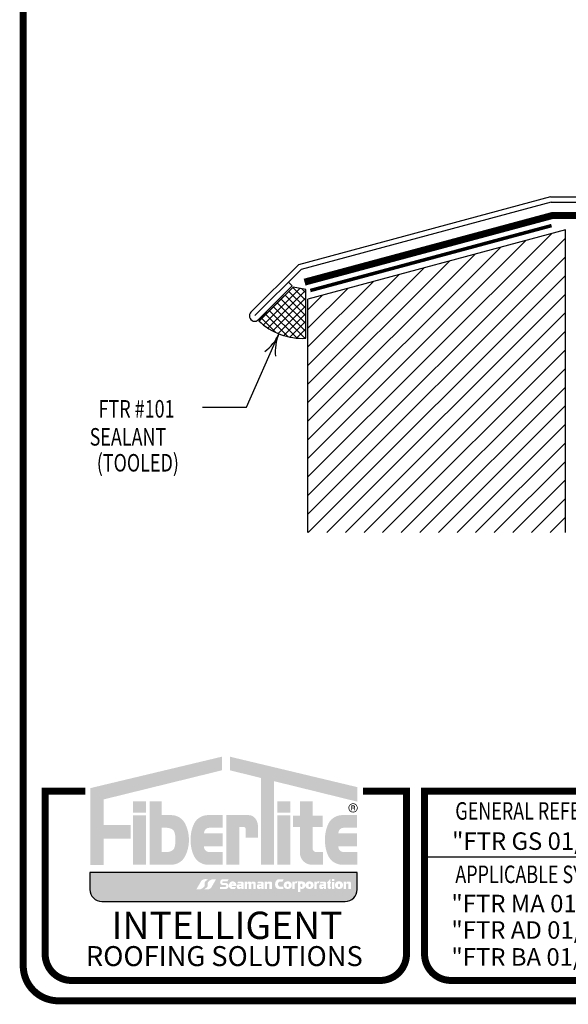
# Model space of a CAD drawing. Extents: x 0.1 to 8.2, y 0.3 to 10.8.
# Drawn here: x 0.1 to 3.3, y 0.3 to 5.9 of the extents above; entities that cross this region are included whole.
import ezdxf

# ---------------------------------------------------------------- set-up
doc = ezdxf.new("R2010")
doc.units = 0
doc.header["$MEASUREMENT"] = 0
doc.linetypes.add('PL2', pattern=[0.06, 0.03, -0.03])
doc.layers.get('0').update_dxf_attribs({"color": 25, "linetype": 'CONTINUOUS'})
for name, color, linetype in [('LOGO', 150, 'CONTINUOUS'), ('MEMBRANE', 7, 'CONTINUOUS'), ('METAL', 234, 'CONTINUOUS'), ('SEALANT', 6, 'CONTINUOUS'), ('SUBSTRATE', 54, 'CONTINUOUS'), ('TEXT', 1, 'CONTINUOUS'), ('TITLE', 150, 'CONTINUOUS')]:
    doc.layers.add(name, color=color, linetype=linetype)
doc.styles.add('FIBERTITE', font='lucon.TTF', dxfattribs={"width": 0.75})
doc.styles.get("Standard").update_dxf_attribs({"font": 'swissel.ttf'})

# ---------------------------------------------------------------- blocks, each defined once
blk = doc.blocks.new('arrow2')
at = {"color": 0}
for centre, start, end in [((1.223618931244572e-16, 0.9987515605493199), 239.9586, 270), ((-1.223618931244563e-16, -0.998751560549312), 89.99999999999999, 120.0409999999999)]:
    blk.add_arc(centre, 0.9987515605493137, start, end, dxfattribs=at)
blk = doc.blocks.new('FTR_LOGO')
at = {"layer": 'LOGO', "linetype": 'Continuous'}
h = blk.add_hatch(color=256, dxfattribs=at)
h.paths.add_polyline_path([(1.132622825278049, 1.115310419809366), (1.132474233069299, 1.193055725056206), (0.3817894289414436, 1.013533468011053), (0.3817894289414436, 0.5758245786297873), (0.4577454981901105, 0.5758245786297871), (0.4577454981901105, 0.7251575229620448), (0.6119953210308795, 0.7251575229620446), (0.6119953210308795, 0.80354636192203), (0.4577454981901105, 0.80354636192203), (0.4577454981901105, 0.9490531216497871)])
h.paths.add_polyline_path([(0.6992458175038061, 0.9383713878213136), (0.6264873684048271, 0.9383713878213136), (0.6264873684048271, 0.8731452609346624), (0.6992458175038057, 0.8731452609346624)], flags=17)
h.paths.add_polyline_path([(0.6992458175038057, 0.8584395645955858), (0.6264873684048271, 0.8584395645955862), (0.6264873684048271, 0.576580648595107), (0.6992458175038057, 0.576580648595107)], flags=17)
h.paths.add_polyline_path([(0.9227572292529131, 0.811578217188548, 0.2820861951686163), (0.8442306518343847, 0.8597107781295732), (0.7895062850722858, 0.8597107781295732), (0.7895062850722858, 0.9383713878213136), (0.7217667849137803, 0.9383713878213136), (0.7217667849137803, 0.576580648595107), (0.7895062850722858, 0.576580648595107), (0.8442306518343847, 0.576580648595107, 0.2820861951686169), (0.9227572292529131, 0.6247132095361323, 0.1206507585022894), (0.9447212470172368, 0.7181457133623257, 0.120650758502326)], flags=17)
h.paths.add_polyline_path([(0.7895062850722858, 0.787267172768028), (0.8192696079346624, 0.787267172768028, -0.1601907954690782), (0.8524656751136788, 0.776351659986027, -0.1406268255751926), (0.8610324368616515, 0.7652221076655787, -0.1050746654451242), (0.8670291309305027, 0.7296931752432887), (0.8670291309305027, 0.7181457133623401), (0.8670291309305027, 0.7065982514813911, -0.1050746654451235), (0.8610324368616515, 0.6710693190591013, -0.140626825575202), (0.8524656751136779, 0.6599397667386524, -0.160190795469068), (0.8192696079346629, 0.6490242539566522), (0.7895062850722858, 0.6490242539566526)], flags=16)
h.paths.add_polyline_path([(1.060343477899847, 0.787267172768028), (1.137737270386429, 0.787267172768028), (1.137737270386429, 0.8597107781295732), (1.10382238995168, 0.8597107781295732), (1.052862237530379, 0.8597107781295732, 0.2820861951685942), (0.9743356601118538, 0.8115782171885544, 0.1212947864748297), (0.954717989675461, 0.7181457133623415, 0.1212947864748737), (0.9743356601118678, 0.624713209536097, 0.2820861951684942), (1.052862237530378, 0.576580648595107), (1.10382238995168, 0.576580648595107), (1.138075469385931, 0.576580648595107), (1.138075469385931, 0.6490242539566522), (1.060343477899847, 0.6490242539566526, -0.4142135623730951), (1.031022736414992, 0.6783449954415082), (1.031022736414992, 0.6812800891519231), (1.137737270386429, 0.6812800891519231), (1.137737270386429, 0.7181457133623401), (1.137737270386429, 0.7550113375727572), (1.031022736414992, 0.7550113375727572), (1.031022736414992, 0.7579464312831725, -0.4142135623730958)])
h.paths.add_polyline_path([(1.231443594063688, 0.7909627606348713), (1.259637240236688, 0.7909627606348713, -0.4113990714146967), (1.268256139140251, 0.7827477210370886), (1.268256139140251, 0.7304098863020021), (1.338281636874093, 0.7304098863020021), (1.338281636874093, 0.7969455303020772, 0.1568570158786069), (1.324829049753628, 0.8387721516138411, 0.2523888830245077), (1.283986063373155, 0.8597447404767784), (1.231443594063688, 0.8597447404767784), (1.15868514496471, 0.8597447404767784), (1.15868514496471, 0.576580648595107), (1.231443594063688, 0.576580648595107)])
h.paths.add_polyline_path([(1.429194177564186, 1.053544030916092), (1.905221064723734, 0.9362739124310637), (1.905221064723734, 1.019292612890489), (1.178618525474461, 1.193055725056206), (1.178469933265711, 1.115310419809366), (1.356435728465208, 1.071468211622643), (1.356435728465208, 0.576580648595107), (1.429194177564186, 0.576580648595107)])
h.paths.add_polyline_path([(1.522331441195275, 0.8584395645955862), (1.449572992096297, 0.8584395645955862), (1.449572992096297, 0.576580648595107), (1.522331441195275, 0.576580648595107)], flags=17)
h.paths.add_polyline_path([(1.522331441195275, 0.9383713878213136), (1.449572992096297, 0.9383713878213136), (1.449572992096297, 0.8731452609346626), (1.522331441195275, 0.8731452609346626)], flags=17)
h.paths.add_polyline_path([(1.707946064389391, 0.8566359624875337), (1.650169047873632, 0.8566359624875337), (1.650169047873632, 0.9386752261082978), (1.577410598774654, 0.9386752261082978), (1.577410598774654, 0.8566359624875337), (1.538392369745635, 0.8566359624875337), (1.538392369745635, 0.7914098356008823), (1.577410598774654, 0.7914098356008823), (1.577410598774654, 0.6449957120597707, 0.4142135623730952), (1.645825662239317, 0.576580648595107), (1.709083215699725, 0.576580648595107), (1.709083215699725, 0.6490242539566526), (1.669716208863536, 0.6490242539566526, -0.4142135623730951), (1.650169047873632, 0.6685714149465558), (1.650169047873632, 0.7914098356008823), (1.707946064389391, 0.7914098356008823)])
h.paths.add_polyline_path([(1.826368110155741, 0.787267172768028), (1.903761902642322, 0.787267172768028), (1.903761902642322, 0.8597107781295732), (1.869847022207573, 0.8597107781295732), (1.818886869786272, 0.8597107781295732, 0.2820861951687101), (1.740360292367731, 0.8115782171885197, 0.121294786474779), (1.720742621931354, 0.718145713362343, 0.1212947864748333), (1.740360292367746, 0.6247132095361267, 0.2820861951685969), (1.818886869786271, 0.576580648595107), (1.869847022207573, 0.576580648595107), (1.904100101641824, 0.576580648595107), (1.904100101641824, 0.6490242539566522), (1.82636811015574, 0.6490242539566526, -0.4142135623730951), (1.797047368670885, 0.6783449954415082), (1.797047368670885, 0.6812800891519231), (1.903761902642322, 0.6812800891519231), (1.903761902642322, 0.7181457133623401), (1.903761902642322, 0.7550113375727572), (1.797047368670885, 0.7550113375727572), (1.797047368670885, 0.7579464312831725, -0.4142135623730965)])
h = blk.add_hatch(color=256, dxfattribs=at)
h.paths.add_polyline_path([(1.854125306323722, 0.9009184696146739, 1), (1.907028082080555, 0.9009184696146739, 1)])
h.paths.add_polyline_path([(1.902960385910057, 0.9009184696146739, -1), (1.858193002494219, 0.9009184696146739, -1)], flags=16)
h.paths.add_polyline_path([(1.870527634622481, 0.9150326618147917), (1.884783217643522, 0.9151122356335837, -0.3971951286660133), (1.892508281465491, 0.9082676305072963), (1.892508281465491, 0.906835034383896, -0.3316539979785623), (1.888048422680204, 0.9002291774524969), (1.886455623765865, 0.8996720537668983, -0.3604331697738557), (1.892587943236351, 0.8922703249550088), (1.892587943236351, 0.8867787153948143), (1.887809546493339, 0.8867787153948143), (1.887809546493339, 0.892509099888412, 0.3783600276796996), (1.880960489336539, 0.8985578331342083), (1.875465300344363, 0.8985578331342083), (1.875465300344363, 0.8867787153948143), (1.870527634622481, 0.8867787153948143)], flags=0)
h.paths.add_polyline_path([(1.875455206215864, 0.9099254183987964, -0.03456703200530178), (1.885085113929939, 0.9097729821283205, -0.190714220978187), (1.886055896277292, 0.9093500055693602, -0.1655360240153631), (1.887331684993891, 0.9061983368795017, -0.2697710963220146), (1.885818547850413, 0.9029351953231981, -0.1535925924232221), (1.881517958043989, 0.9015821997571052), (1.875465300344363, 0.9015821997571052)], flags=0)
h = blk.add_hatch(color=256, dxfattribs=at)
h.paths.add_polyline_path([(1.892508281465491, 0.906835034383896), (1.892508281465491, 0.9082676305072963, 0.3971951286660149), (1.884783217643522, 0.9151122356335837), (1.870527634622481, 0.9150326618147917), (1.870527634622481, 0.8867787153948143), (1.875465300344363, 0.8867787153948143), (1.875465300344363, 0.8985578331342083), (1.880960489336539, 0.8985578331342083, -0.3783600276797001), (1.887809546493339, 0.892509099888412), (1.887809546493339, 0.8867787153948143), (1.892587943236351, 0.8867787153948143), (1.892587943236351, 0.8922703249550088, 0.3604331697738557), (1.886455623765865, 0.8996720537668983), (1.888048422680204, 0.9002291774524969, 0.3316539979785621)])
h.paths.add_polyline_path([(1.875455206215864, 0.9099254183987964, -0.03456703200530135), (1.885085113929939, 0.9097729821283205, -0.1907142209782497), (1.886055896277292, 0.90935000556936, -0.1655360240153505), (1.887331684993891, 0.9061983368795017, -0.2697710963220126), (1.885818547850413, 0.9029351953231981, -0.1535925924232219), (1.881517958043989, 0.9015821997571052), (1.875465300344363, 0.9015821997571052)], flags=16)
at = {"layer": 'LOGO'}
h = blk.add_hatch(color=256, dxfattribs=at)
edge = h.paths.add_edge_path(flags=16)
edge.add_arc((1.242046498675069, 0.2445239891590089), 0.3118512680971007, 127.0952801398207, 130.3845853067202)
edge.add_arc((1.050802122676622, 0.4693578965761016), 0.01668233803251294, 130.3845853067196, 199.5041462263324)
edge.add_arc((1.024783248156352, 0.460142010843098), 0.01092045858567984, -37.007882485080074, 19.504146226332182, ccw=False)
edge.add_arc((0.9934543536139926, 0.4837567844473263), 0.05015255215236615, 293.73590834145887, 322.99211751492055, ccw=False)
edge.add_line((1.013641837175978, 0.4378466113390665), (1.008725513169892, 0.4356848200989374))
edge.add_line((1.008725513169892, 0.4356848200989374), (0.9870936119189881, 0.4356848200989374))
edge.add_line((0.9870936119189881, 0.4356848200989374), (1.014035136614394, 0.4826546094491078))
edge.add_arc((1.036054661699416, 0.4676783533838122), 0.02662982783840695, 93.79856890351658, 145.7789976612021, ccw=False)
edge.add_arc((1.039008223059328, 0.4231935501283761), 0.07121257388866292, 84.29302686060657, 93.79856890351653, ccw=False)
edge.add_line((1.046089662043703, 0.49405315711119), (1.053955812863781, 0.4932670439862923))
edge = h.paths.add_edge_path(flags=16)
edge.add_line((1.099645853186765, 0.4940903490477653), (1.072704328491358, 0.447120559697595))
edge.add_arc((1.050684803406337, 0.4620968157628906), 0.0266298278384064, 273.79856890351476, 325.77899766120134, ccw=False)
edge.add_arc((1.047731242046422, 0.5065816190183277), 0.07121257388866356, 264.29302686060686, 273.7985689035188, ccw=False)
edge.add_line((1.040649803062047, 0.435722012035513), (1.032783652241973, 0.4365081251604107))
edge.add_arc((0.8446929664306879, 0.6852511799876637), 0.3118512680970744, 307.0952801398236, 310.3845853067234)
edge.add_arc((1.035937342429131, 0.4604172725706016), 0.01668233803251324, 310.3845853067237, 379.50414622633)
edge.add_arc((1.061956216949401, 0.4696331583036041), 0.01092045858567969, 142.9921175149224, 199.50414622633, ccw=False)
edge.add_arc((1.093285111491761, 0.4460183846993772), 0.05015255215236572, 113.73590834145051, 142.9921175149229, ccw=False)
edge.add_line((1.073097627929783, 0.4919285578076396), (1.078013951935862, 0.4940903490477653))
edge.add_line((1.078013951935862, 0.4940903490477653), (1.099645853186765, 0.4940903490477653))
edge = h.paths.add_edge_path(flags=16)
edge.add_line((1.826856460807188, 0.4805598960504634), (1.840986557442128, 0.4806031763467614))
edge.add_line((1.840986557442128, 0.4806031763467614), (1.840986557442128, 0.4758379230752224))
edge.add_arc((1.851442308316396, 0.4779164850157486), 0.01066035393809063, 191.2435888403501, 201.5712177863826)
edge.add_arc((1.842419205252781, 0.4746694677760192), 0.001115900994318399, 217.049854348313, 336.1547996072238)
edge.add_arc((1.864046181600432, 0.4707643334753719), 0.02089380135734731, 157.8436392125708, 170.4845950560636, ccw=False)
edge.add_arc((1.847609177652136, 0.4774575509186137), 0.003146287206378715, 90.00000000000199, 157.8436392125692, ccw=False)
edge.add_line((1.847609177652135, 0.4806038381249925), (1.861190795008681, 0.4806038381249925))
edge.add_arc((1.861269546299082, 0.4738674916283471), 0.006736806802084033, 9.094947017729282e-13, 90.66978606822317, ccw=False)
edge.add_line((1.868006353101166, 0.4738674916283472), (1.868006353101166, 0.4661273334399541))
edge.add_line((1.868006353101166, 0.4661273334399541), (1.868006353101166, 0.4383333095211797))
edge.add_line((1.868006353101165, 0.4383333095211797), (1.853671315102493, 0.4383333095211797))
edge.add_line((1.853671315102494, 0.4383333095211797), (1.853671315102494, 0.465585628251287))
edge.add_arc((1.850560564998355, 0.465367850641259), 0.003118363881561948, 4.004633044185962, 91.95349811361494)
edge.add_line((1.850454265060673, 0.4684844022004473), (1.845074527253981, 0.4684844022004473))
edge.add_line((1.845074527253981, 0.4684844022004473), (1.842937285551444, 0.4684844022004473))
edge.add_arc((1.843091610798444, 0.4657680408028426), 0.002720741723181164, 93.25166241977372, 179.9999999999976)
edge.add_line((1.840370869075262, 0.4657680408028427), (1.840370869075262, 0.438318882755747))
edge.add_line((1.840370869075262, 0.438318882755747), (1.826856460807188, 0.438318882755747))
edge.add_line((1.826856460807188, 0.438318882755747), (1.826856460807188, 0.4805598960504634))
edge = h.paths.add_edge_path(flags=16)
edge.add_line((1.17138921292209, 0.4936116451466764), (1.164576398051634, 0.4815967172403504))
edge.add_line((1.164576398051634, 0.4815967172403504), (1.139929849312931, 0.4815967172403504))
edge.add_arc((1.139929849312931, 0.4767907513720454), 0.004805965868305062, 90, 270)
edge.add_line((1.139929849312931, 0.4719847855037403), (1.157362775348043, 0.4719847855037403))
edge.add_arc((1.154400183735468, 0.4549636376364464), 0.01727704904731084, -80.12637784374527, 80.12637784374527, ccw=False)
edge.add_line((1.157362775348043, 0.4379424897691525), (1.122296573378466, 0.4379424897691525))
edge.add_line((1.122296573378466, 0.4379424897691525), (1.122296573378466, 0.4503579258608078))
edge.add_line((1.122296573378466, 0.4503579258608078), (1.152754079456478, 0.4503579258608078))
edge.add_arc((1.152754079456478, 0.4552640187754436), 0.00490609291463584, 270, 450)
edge.add_line((1.152754079456478, 0.4601701116900794), (1.136723764768425, 0.4601701116900794))
edge.add_arc((1.139870976573821, 0.4771092187374714), 0.01722899560946673, 106.6987634000007, 259.4747113049175, ccw=False)
edge.add_line((1.134920399605446, 0.4936116451466764), (1.17138921292209, 0.4936116451466764))
edge = h.paths.add_edge_path(flags=0)
edge.add_line((1.806537286235659, 0.4622698810744084), (1.806537286235659, 0.4552698027171831))
edge.add_arc((1.800484385731319, 0.4552698027171834), 0.006052900504340819, 179.9999999999979, 359.9999999999979, ccw=False)
edge.add_line((1.794431485226978, 0.4552698027171836), (1.794431485226978, 0.4622698810744084))
edge.add_arc((1.800484385731319, 0.4622698810744084), 0.00605290050434093, 0, 180, ccw=False)
edge = h.paths.add_edge_path(flags=16)
edge.add_line((1.797042857471662, 0.4815006270412244), (1.803800323935443, 0.4815006270412244))
edge.add_arc((1.803800323935443, 0.4621489376612201), 0.01935168938000431, -1.3073986337985843e-12, 89.99999999999869, ccw=False)
edge.add_line((1.823152013315447, 0.4621489376612196), (1.823152013315447, 0.4577466766323047))
edge.add_arc((1.803800323935443, 0.4577466766323046), 0.01935168938000398, -89.99999999999972, 2.8421709430404007e-13, ccw=False)
edge.add_line((1.803800323935443, 0.4383949872523006), (1.797042857471662, 0.4383949872523006))
edge.add_arc((1.797042857471662, 0.4577466766323048), 0.0193516893800042, 180.0000000000003, 270.0000000000003, ccw=False)
edge.add_line((1.777691168091658, 0.4577466766323047), (1.777691168091658, 0.45948265646384))
edge.add_line((1.777691168091658, 0.45948265646384), (1.777691168091658, 0.4621489376612196))
edge.add_arc((1.797042857471663, 0.4621489376612198), 0.01935168938000453, 90.00000000000063, 180.0000000000007, ccw=False)
edge = h.paths.add_edge_path(flags=0)
edge.add_line((1.200430225225385, 0.4660091398479196), (1.200430225225385, 0.4644452784749576))
edge.add_line((1.200430225225385, 0.4644452784749576), (1.189244283595483, 0.4644452784749576))
edge.add_line((1.189244283595483, 0.4644452784749576), (1.189244229578253, 0.4660091398479196))
edge.add_arc((1.194837227401819, 0.462081636324539), 0.006834245282442275, 35.077219788904415, 144.9227802110968, ccw=False)
edge = h.paths.add_edge_path(flags=16)
edge.add_line((1.214647235580474, 0.4661485368144703), (1.214647235580474, 0.4555245079226827))
edge.add_line((1.214647235580474, 0.4555245079226827), (1.189024001338939, 0.4555245079226827))
edge.add_line((1.189024001338939, 0.4555245079226827), (1.188995318190771, 0.453254396821726))
edge.add_arc((1.192840210475793, 0.4533783608777329), 0.003846890142778159, 181.8466467142536, 270.0000000000066)
edge.add_line((1.192840210475793, 0.4495314707349545), (1.21314798741218, 0.4495314707349545))
edge.add_line((1.21314798741218, 0.4495314707349545), (1.20728738824018, 0.4380901986702835))
edge.add_line((1.20728738824018, 0.4380901986702835), (1.187109792823726, 0.4380901986702835))
edge.add_arc((1.188946283076907, 0.453087986888292), 0.01510980965738047, 192.0248185562936, 263.0188432661823, ccw=False)
edge.add_line((1.174168021191643, 0.4499400790858297), (1.174168021191643, 0.4661485368144703))
edge.add_arc((1.194407628386058, 0.4608057635287279), 0.02093291488940536, 14.787399345676079, 165.2126006543237, ccw=False)
h.paths.add_polyline_path([(1.759869534082517, 0.4788798264201604), (1.773582023526349, 0.4788798264201604), (1.773582023526349, 0.4380953340693568), (1.759869534082517, 0.4380953340693568)], flags=16)
h.paths.add_polyline_path([(1.759869534082517, 0.4943779313957764), (1.773582023526349, 0.4943779313957764), (1.773582023526349, 0.4844265338978558), (1.759869534082517, 0.4844265338978558)], flags=16)
edge = h.paths.add_edge_path(flags=0)
edge.add_line((1.243224293910876, 0.4542032799056384), (1.243224293910876, 0.4517908610285673))
edge.add_arc((1.241515845779917, 0.4517908610285674), 0.001708448130958384, 275.76170818275074, 359.9999999999963, ccw=False)
edge.add_line((1.2416873592415, 0.4500910439358568), (1.237405342021808, 0.4500910439358568))
edge.add_line((1.237405342021808, 0.4500910439358568), (1.233555804255161, 0.4500910439358568))
edge.add_arc((1.233384290793578, 0.4517908610285674), 0.001708448130958419, 180.0000000000037, 275.76170818275074, ccw=False)
edge.add_line((1.23167584266262, 0.4517908610285673), (1.23167584266262, 0.4541169585678569))
edge.add_arc((1.233063437220254, 0.4541601192367472), 0.001388265644505644, 89.99999999999079, 181.7815918194792, ccw=False)
edge.add_line((1.233063437220254, 0.455548384881253), (1.237450068286748, 0.455548384881253))
edge.add_line((1.237450068286748, 0.455548384881253), (1.241836699353241, 0.455548384881253))
edge.add_arc((1.241836699353241, 0.4541601192367469), 0.001388265644506115, 1.7815918195290124, 90, ccw=False)
edge = h.paths.add_edge_path(flags=16)
edge.add_line((1.728288145554882, 0.4698121675717575), (1.750124069876638, 0.4948080872458481))
edge.add_line((1.750124069876638, 0.4948080872458481), (1.750124069876638, 0.4799578999105752))
edge.add_arc((1.751485304026915, 0.4800995947247823), 0.001368588993180366, 185.9426820353791, 270)
edge.add_line((1.751485304026915, 0.4787310057316019), (1.755435745975812, 0.4787310057316019))
edge.add_line((1.755435745975812, 0.4787310057316019), (1.755435745975812, 0.4695903395087667))
edge.add_line((1.755435745975812, 0.4695903395087667), (1.75162067120075, 0.4695903395087667))
edge.add_arc((1.751804607658868, 0.4680003511312537), 0.001600592284515828, 96.59888080705997, 180.0000000000079)
edge.add_line((1.750204015374352, 0.4680003511312534), (1.750204015374352, 0.4504315766599576))
edge.add_arc((1.751620455131838, 0.4506407474643645), 0.001431800968012382, 188.4003633551042, 269.9999999999867)
edge.add_line((1.751620455131837, 0.4492089464963521), (1.757058099407138, 0.4492089464963521))
edge.add_line((1.757058099407138, 0.4492089464963521), (1.751620455131837, 0.4385105072602809))
edge.add_line((1.751620455131837, 0.4385105072602809), (1.74312413932775, 0.4385105072602809))
edge.add_arc((1.744404031939094, 0.4470013337315185), 0.008586749050790021, 180, 261.4278691435894, ccw=False)
edge.add_line((1.735817282888304, 0.4470013337315185), (1.735817282888304, 0.4699265757923137))
edge.add_line((1.735817282888304, 0.4699265757923137), (1.728288145554882, 0.4698121675717575))
edge = h.paths.add_edge_path(flags=16)
edge.add_line((1.256757176070994, 0.4703439460869659), (1.256757176070994, 0.4382430164993585))
edge.add_line((1.256757176070994, 0.4382430164993585), (1.243977564157927, 0.4382430164993585))
edge.add_line((1.243977564157927, 0.4382430164993585), (1.243954930939315, 0.4437367817185834))
edge.add_arc((1.243126427630708, 0.4435954882339583), 0.000840465098128091, 9.678148950849085, 69.02421988848354)
edge.add_arc((1.242887838926462, 0.4414472943988124), 0.00298216034960364, 79.578205181847, 165.1325513624562)
edge.add_arc((1.224378778443286, 0.4454505162080657), 0.01595869230746158, 342.2034199934259, 348.2932978802947, ccw=False)
edge.add_arc((1.236378906651831, 0.4415984866497962), 0.003355470150437733, 269.99999999999625, 342.2034199934003, ccw=False)
edge.add_line((1.236378906651831, 0.4382430164993585), (1.227484970031069, 0.4382430164993585))
edge.add_arc((1.227307888821776, 0.4476489234371319), 0.009407573708280848, 180.0000000000007, 271.0785570733742, ccw=False)
edge.add_line((1.217900315113495, 0.4476489234371318), (1.217900315113495, 0.4561056286227852))
edge.add_arc((1.225930732324478, 0.456355440184502), 0.008034301861320436, 90, 181.7817920828084, ccw=False)
edge.add_line((1.225930732324478, 0.4643897420458223), (1.242441390073417, 0.4643897420458223))
edge.add_arc((1.24213013187068, 0.4654268699797583), 0.001082827788764806, 286.7053170283058, 325.9894437941347)
edge.add_arc((1.240640629775134, 0.4664319511590126), 0.002879715283720481, 325.9894437941541, 399.7388971018299)
edge.add_arc((1.238623970689679, 0.4647553745032888), 0.005502275702369455, 39.73889710182934, 89.9999999999977)
edge.add_line((1.23862397068968, 0.4702576502056582), (1.219368233289437, 0.4702576502056582))
edge.add_line((1.219368233289437, 0.4702576502056582), (1.225498972619592, 0.4805264894853694))
edge.add_line((1.225498972619592, 0.4805264894853694), (1.246323920768112, 0.4806117855931072))
edge.add_arc((1.246488025258601, 0.470343946086966), 0.01026915081239302, -6.252776074688882e-13, 90.91564483856621, ccw=False)
edge = h.paths.add_edge_path(flags=0)
edge.add_arc((1.703266771269793, 0.4541601192367471), 0.001388265644505904, 89.9999999999954, 181.7815918195293, ccw=False)
edge.add_line((1.703266771269793, 0.455548384881253), (1.707653402336286, 0.455548384881253))
edge.add_line((1.707653402336286, 0.455548384881253), (1.712040033402781, 0.455548384881253))
edge.add_arc((1.712040033402781, 0.4541601192367472), 0.001388265644505782, 1.781591819442383, 90.00000000000449, ccw=False)
edge.add_line((1.713427627960415, 0.4542032799056366), (1.713427627960415, 0.451790861028568))
edge.add_arc((1.711719179829456, 0.4517908610285681), 0.001708448130959161, 275.7617081827522, 359.9999999999963, ccw=False)
edge.add_line((1.711890693291039, 0.4500910439358568), (1.707608676071347, 0.4500910439358568))
edge.add_line((1.707608676071347, 0.4500910439358568), (1.703759138304701, 0.4500910439358568))
edge.add_arc((1.703587624843117, 0.4517908610285681), 0.001708448130959115, 180.0000000000037, 275.76170818275966, ccw=False)
edge.add_line((1.701879176712158, 0.451790861028568), (1.701879176712158, 0.4541169585678556))
edge = h.paths.add_edge_path(flags=16)
edge.add_line((1.689571567338976, 0.4702576502056582), (1.695702306669131, 0.4805264894853694))
edge.add_line((1.695702306669131, 0.4805264894853694), (1.716527254817651, 0.4806117855931072))
edge.add_arc((1.71669135930814, 0.4703439460869659), 0.01026915081239313, 1.1937117960769683e-12, 90.91564483856621, ccw=False)
edge.add_line((1.726960510120533, 0.4703439460869661), (1.726960510120533, 0.4382430164993585))
edge.add_line((1.726960510120533, 0.4382430164993585), (1.714180898207466, 0.4382430164993585))
edge.add_line((1.714180898207466, 0.4382430164993585), (1.714158264988854, 0.4437367817185821))
edge.add_arc((1.713329761680239, 0.4435954882339936), 0.0008404650981283889, 9.678148948311938, 69.0242198760817)
edge.add_arc((1.713091172976013, 0.4414472943988108), 0.002982160349603526, 79.57820517889917, 165.1325513664613)
edge.add_arc((1.694582112492829, 0.4454505162080758), 0.01595869230746061, 342.20341999338336, 348.29329787951195, ccw=False)
edge.add_arc((1.70658224070137, 0.4415984866497957), 0.003355470150437201, 270, 342.2034199933914, ccw=False)
edge.add_line((1.70658224070137, 0.4382430164993585), (1.697688304080607, 0.4382430164993585))
edge.add_arc((1.697511222871315, 0.4476489234371316), 0.009407573708280615, 180.0000000000007, 271.0785570733709, ccw=False)
edge.add_line((1.688103649163034, 0.4476489234371315), (1.688103649163034, 0.4561056286227859))
edge.add_arc((1.696134066374017, 0.4563554401845022), 0.008034301861320089, 90, 181.7817920828054, ccw=False)
edge.add_line((1.696134066374017, 0.4643897420458223), (1.712644724122956, 0.4643897420458223))
edge.add_arc((1.712333465920219, 0.4654268699797579), 0.001082827788764573, 286.7053170283464, 325.9894437940988)
edge.add_arc((1.710843963824673, 0.4664319511590131), 0.002879715283720214, 325.9894437941186, 399.7388971018624)
edge.add_arc((1.708827304739218, 0.4647553745032876), 0.005502275702370632, 39.73889710185674, 89.99999999999655)
edge.add_line((1.708827304739219, 0.4702576502056582), (1.689571567338976, 0.4702576502056582))
edge = h.paths.add_edge_path(flags=16)
edge.add_line((1.659742929831512, 0.4807523411600039), (1.673443481467918, 0.4807523411600039))
edge.add_line((1.673443481467918, 0.4807523411600039), (1.673443481467918, 0.4772347516227052))
edge.add_arc((1.674935712532313, 0.4773074767964207), 0.001494002175512491, 182.7901518081832, 351.5671189946877)
edge.add_arc((1.685618498425373, 0.477006192265763), 0.00920530327593466, 162.0194017668842, 179.4884373533807, ccw=False)
edge.add_arc((1.679075263661317, 0.479129768768308), 0.002326095593380532, 90, 162.0194017668838, ccw=False)
edge.add_line((1.679075263661317, 0.4814558643616885), (1.690037087811486, 0.4814558643616885))
edge.add_line((1.690037087811486, 0.4814558643616885), (1.684707045854723, 0.4703000834258229))
edge.add_line((1.684707045854723, 0.4703000834258229), (1.677494450653846, 0.4703000834258229))
edge.add_arc((1.677882590859284, 0.4658779754025567), 0.004439109391365926, 95.01614807368672, 180)
edge.add_line((1.673443481467918, 0.4658779754025567), (1.673443481467918, 0.4385413461258392))
edge.add_line((1.673443481467918, 0.4385413461258392), (1.659743524021026, 0.4385413461258392))
edge.add_line((1.659743524021026, 0.4385413461258392), (1.659743524021026, 0.4806767131437571))
edge.add_line((1.659743524021026, 0.4806767131437571), (1.659742929831512, 0.4807523411600039))
edge = h.paths.add_edge_path(flags=16)
edge.add_line((1.3261876801471, 0.4694212154640847), (1.3261876801471, 0.4383333095211797))
edge.add_line((1.3261876801471, 0.4383333095211797), (1.312555676373266, 0.4383333095211797))
edge.add_line((1.312555676373266, 0.4383333095211797), (1.312555676373266, 0.4648266215626758))
edge.add_arc((1.308925070432453, 0.4648242801955677), 0.003630606695783188, 0.03694987480698528, 90)
edge.add_line((1.308925070432453, 0.468454886891351), (1.302422005960789, 0.468454886891351))
edge.add_arc((1.302556663104468, 0.4661273334399541), 0.002331445391908969, 93.31107132797982, 180)
edge.add_line((1.30022521771256, 0.4661273334399541), (1.30022521771256, 0.4383333095211797))
edge.add_line((1.30022521771256, 0.4383333095211797), (1.285890179713888, 0.4383333095211797))
edge.add_line((1.285890179713888, 0.4383333095211797), (1.285890179713888, 0.4662722911835587))
edge.add_arc((1.283357906073774, 0.4659289597174216), 0.002555442483025823, 7.721211001062604, 90.00000000000497)
edge.add_line((1.283357906073774, 0.4684844022004473), (1.280629495878116, 0.4684844022004473))
edge.add_line((1.280629495878116, 0.4684844022004473), (1.27849225417558, 0.4684844022004473))
edge.add_arc((1.278646579422579, 0.465768040802843), 0.002720741723180721, 93.25166241977423, 179.9999999999976)
edge.add_line((1.275925837699398, 0.4657680408028431), (1.275925837699398, 0.438318882755747))
edge.add_line((1.275925837699398, 0.438318882755747), (1.262411429431322, 0.438318882755747))
edge.add_line((1.262411429431322, 0.438318882755747), (1.262411429431322, 0.4805598960504634))
edge.add_line((1.262411429431322, 0.4805598960504634), (1.276541526066263, 0.4806031763467614))
edge.add_line((1.276541526066263, 0.4806031763467614), (1.276541526066263, 0.4758379230752224))
edge.add_arc((1.286997276940531, 0.4779164850157495), 0.01066035393809102, 191.2435888403545, 201.571217786383)
edge.add_arc((1.277974173876909, 0.4746694677760284), 0.001115900994317967, 217.0498543488797, 336.1547996090928)
edge.add_arc((1.29960115022457, 0.4707643334753733), 0.02089380135734942, 157.8436392125793, 170.48459505595, ccw=False)
edge.add_arc((1.283164146276271, 0.4774575509186136), 0.003146287206378814, 90, 157.8436392125809, ccw=False)
edge.add_line((1.283164146276271, 0.4806038381249925), (1.294638539904689, 0.4806038381249925))
edge.add_arc((1.295003830906916, 0.4776900738508126), 0.002936572791843437, 0.22874745736100977, 97.1457410774459, ccw=False)
edge.add_arc((1.303330115781094, 0.4784964633992146), 0.005448003491973033, 188.387293829643, 208.9584331984412)
edge.add_arc((1.30432140468357, 0.4828557570649487), 0.009061746867742328, 230.5478766810846, 251.3612564671122)
edge.add_arc((1.301531734737808, 0.475437361947633), 0.001172927765698079, 264.7921535784203, 359.9999999999946)
edge.add_line((1.302704662503506, 0.4754373619476329), (1.302704662503506, 0.4782735581472851))
edge.add_arc((1.304768714809709, 0.478515846177683), 0.002078224100624596, 90.00000000000608, 186.6950059499287, ccw=False)
edge.add_line((1.304768714809709, 0.4805940702783074), (1.314142756554587, 0.4805940702783074))
edge.add_arc((1.314154111213005, 0.4679506534143122), 0.01264342196262647, 45.048298107571384, 90.05145553905601, ccw=False)
edge.add_arc((1.315622196097434, 0.4694212154640847), 0.01056548404966606, 0, 45.04829810757161, ccw=False)
edge = h.paths.add_edge_path(flags=0)
edge.add_line((1.63875313137206, 0.4622698810744084), (1.63875313137206, 0.4552698027171836))
edge.add_arc((1.632700230867719, 0.4552698027171836), 0.006052900504340597, -180, 0, ccw=False)
edge.add_line((1.626647330363379, 0.4552698027171836), (1.626647330363379, 0.4622698810744084))
edge.add_arc((1.632700230867719, 0.4622698810744084), 0.006052900504340597, 0, 180, ccw=False)
edge = h.paths.add_edge_path(flags=0)
edge.add_line((1.357424060638309, 0.4542032799056393), (1.357424060638309, 0.451790861028568))
edge.add_arc((1.35571561250735, 0.451790861028568), 0.00170844813095905, -84.23829181724369, 0, ccw=False)
edge.add_line((1.355887125968933, 0.4500910439358568), (1.351605108749241, 0.4500910439358568))
edge.add_line((1.351605108749241, 0.4500910439358568), (1.347755570982595, 0.4500910439358568))
edge.add_arc((1.347584057521012, 0.4517908610285681), 0.001708448130959104, 180.0000000000037, 275.7617081827559, ccw=False)
edge.add_line((1.345875609390053, 0.451790861028568), (1.345875609390053, 0.4541169585678571))
edge.add_arc((1.347263203947686, 0.4541601192367478), 0.001388265644505211, 90, 181.7815918194935, ccw=False)
edge.add_line((1.347263203947686, 0.455548384881253), (1.351649835014181, 0.455548384881253))
edge.add_line((1.351649835014181, 0.455548384881253), (1.356036466080676, 0.455548384881253))
edge.add_arc((1.356036466080676, 0.4541601192367478), 0.001388265644505227, 1.7815918195300924, 90, ccw=False)
edge = h.paths.add_edge_path(flags=16)
edge.add_line((1.370956942798427, 0.4703439460869661), (1.370956942798427, 0.4382430164993585))
edge.add_line((1.370956942798427, 0.4382430164993585), (1.35817733088536, 0.4382430164993585))
edge.add_line((1.35817733088536, 0.4382430164993585), (1.358154697666748, 0.4437367817185829))
edge.add_arc((1.357326194358136, 0.4435954882339807), 0.0008404650981286238, 9.678148949261256, 69.0242198805413)
edge.add_arc((1.357087605653896, 0.441447294398813), 0.002982160349603428, 79.57820517982924, 165.1325513627221)
edge.add_arc((1.338578545170719, 0.445450516208075), 0.01595869230746435, 342.2034199933898, 348.29329788021533, ccw=False)
edge.add_arc((1.350578673379264, 0.441598486649796), 0.00335547015043737, 269.99999999999625, 342.2034199933824, ccw=False)
edge.add_line((1.350578673379264, 0.4382430164993585), (1.341684736758502, 0.4382430164993585))
edge.add_arc((1.341507655549209, 0.4476489234371315), 0.009407573708280503, 180, 271.07855707337023, ccw=False)
edge.add_line((1.332100081840929, 0.4476489234371315), (1.332100081840929, 0.4561056286227854))
edge.add_arc((1.340130499051911, 0.4563554401845025), 0.008034301861319558, 89.99999999999841, 181.781792082811, ccw=False)
edge.add_line((1.340130499051911, 0.4643897420458223), (1.356641156800851, 0.4643897420458223))
edge.add_arc((1.356329898598114, 0.4654268699797581), 0.001082827788764658, 286.7053170283205, 325.9894437941184)
edge.add_arc((1.354840396502568, 0.4664319511590128), 0.002879715283720239, 325.9894437941375, 399.7388971018593)
edge.add_arc((1.352823737417113, 0.464755374503288), 0.005502275702370321, 39.73889710184741, 89.99999999999308)
edge.add_line((1.352823737417113, 0.4702576502056582), (1.333568000016871, 0.4702576502056582))
edge.add_line((1.333568000016871, 0.4702576502056582), (1.339698739347025, 0.4805264894853694))
edge.add_line((1.339698739347025, 0.4805264894853694), (1.360523687495546, 0.4806117855931072))
edge.add_arc((1.360687791986035, 0.4703439460869664), 0.01026915081239258, -1.8758328224066645e-12, 90.91564483856621, ccw=False)
edge = h.paths.add_edge_path(flags=0)
edge.add_line((1.592156519908438, 0.4622698810744084), (1.592156519908438, 0.4552698027171836))
edge.add_arc((1.586103619404097, 0.4552698027171836), 0.00605290050434093, -180, 0, ccw=False)
edge.add_line((1.580050718899756, 0.4552698027171836), (1.580050718899756, 0.4622698810744084))
edge.add_arc((1.586103619404097, 0.4622698810744084), 0.00605290050434093, 0, 180, ccw=False)
edge = h.paths.add_edge_path(flags=16)
edge.add_line((1.565765592819926, 0.4814583610313055), (1.581383791111205, 0.4814583610313055))
edge.add_arc((1.582662091144441, 0.4621489376612192), 0.0193516893800052, 90.00000000000432, 93.78750216884771, ccw=False)
edge.add_line((1.582662091144439, 0.4815006270412244), (1.589419557608222, 0.4815006270412244))
edge.add_arc((1.590555352602333, 0.4621822976209168), 0.01935168938000425, 1.2789769243681803e-11, 93.3647542909768, ccw=False)
edge.add_arc((1.629258702608063, 0.4621489376612202), 0.01935168938000424, 90.00000000000063, 179.9012289932544, ccw=False)
edge.add_line((1.629258702608063, 0.4815006270412244), (1.636016169071843, 0.4815006270412244))
edge.add_arc((1.636016169071842, 0.4621489376612197), 0.01935168938000464, 9.094947017729282e-13, 89.99999999999898, ccw=False)
edge.add_line((1.655367858451847, 0.4621489376612201), (1.655367858451847, 0.4577466766323051))
edge.add_arc((1.636016169071843, 0.4577466766323048), 0.0193516893800042, -90.00000000000091, 9.094947017729282e-13, ccw=False)
edge.add_line((1.636016169071843, 0.4383949872523006), (1.629258702608063, 0.4383949872523006))
edge.add_arc((1.628122907613951, 0.4577133166726081), 0.01935168938000423, 179.9999999998439, 273.3647542909761, ccw=False)
edge.add_arc((1.589419557608222, 0.4577466766323047), 0.01935168938000414, 270, 359.90122899342373, ccw=False)
edge.add_line((1.589419557608222, 0.4383949872523006), (1.585071486085657, 0.4383949872523006))
edge.add_arc((1.585070776258446, 0.4393625714609334), 0.0009675844690001682, 181.5519144871387, 270.04203261663537, ccw=False)
edge.add_arc((1.583136317147662, 0.4393101618501477), 0.0009675844689998149, 1.551914487172118, 137.770530771741)
edge.add_arc((1.581703403873837, 0.4393101618501541), 0.0009675844690003382, 42.22946922772041, 180)
edge.add_line((1.580735819404837, 0.4393101618501541), (1.580735819404837, 0.4211867943858297))
edge.add_line((1.580735819404837, 0.4211867943858297), (1.565765592819926, 0.4211867943858297))
edge.add_line((1.565765592819926, 0.4211867943858297), (1.565765592819926, 0.4814583610313055))
edge = h.paths.add_edge_path(flags=16)
edge.add_line((1.41789008159364, 0.4738674916283472), (1.41789008159364, 0.4661273334399541))
edge.add_line((1.41789008159364, 0.4661273334399541), (1.41789008159364, 0.4383333095211797))
edge.add_line((1.41789008159364, 0.4383333095211797), (1.403555043594968, 0.4383333095211797))
edge.add_line((1.403555043594968, 0.4383333095211797), (1.403555043594968, 0.4655856282512852))
edge.add_arc((1.400444293490829, 0.4653678506412591), 0.003118363881562039, 4.004633044151083, 91.95349811361295)
edge.add_line((1.400337993553147, 0.4684844022004473), (1.394958255746455, 0.4684844022004473))
edge.add_line((1.394958255746455, 0.4684844022004473), (1.392821014043918, 0.4684844022004473))
edge.add_arc((1.392975339290917, 0.465768040802843), 0.002720741723180721, 93.25166241977423, 179.9999999999976)
edge.add_line((1.390254597567737, 0.4657680408028431), (1.390254597567737, 0.438318882755747))
edge.add_line((1.390254597567737, 0.438318882755747), (1.376740189299661, 0.438318882755747))
edge.add_line((1.376740189299661, 0.438318882755747), (1.376740189299661, 0.4805598960504634))
edge.add_line((1.376740189299661, 0.4805598960504634), (1.390870285934601, 0.4806031763467614))
edge.add_line((1.390870285934601, 0.4806031763467614), (1.390870285934601, 0.4758379230752224))
edge.add_arc((1.401326036808867, 0.4779164850157521), 0.01066035393808891, 191.2435888403708, 201.5712177864061)
edge.add_arc((1.392302933745248, 0.4746694677760279), 0.001115900994318034, 217.0498543488842, 336.1547996089752)
edge.add_arc((1.413929910092909, 0.4707643334753747), 0.02089380135734963, 157.8436392125828, 170.4845950559612, ccw=False)
edge.add_arc((1.397492906144609, 0.4774575509186135), 0.003146287206378939, 89.99999999999591, 157.8436392125753, ccw=False)
edge.add_line((1.39749290614461, 0.4806038381249925), (1.411074523501155, 0.4806038381249925))
edge.add_arc((1.411153274791556, 0.4738674916283471), 0.006736806802084031, 9.094947017729282e-13, 90.66978606822232, ccw=False)
edge = h.paths.add_edge_path(flags=16)
edge.add_line((1.53405893834013, 0.4807523411600039), (1.547759489976537, 0.4807523411600039))
edge.add_line((1.547759489976537, 0.4807523411600039), (1.547759489976537, 0.4772347516227076))
edge.add_arc((1.549251721040921, 0.4773074767966085), 0.001494002175511758, 182.7901518153035, 351.5671189976706)
edge.add_arc((1.55993450693399, 0.47700619226576), 0.009205303275935165, 162.0194017668627, 179.4884373517132, ccw=False)
edge.add_arc((1.553391272169935, 0.4791297687683078), 0.002326095593380738, 90, 162.0194017668682, ccw=False)
edge.add_line((1.553391272169935, 0.4814558643616885), (1.564353096320105, 0.4814558643616885))
edge.add_line((1.564353096320105, 0.4814558643616885), (1.559023054363341, 0.4703000834258229))
edge.add_line((1.559023054363341, 0.4703000834258229), (1.551810459162464, 0.4703000834258229))
edge.add_arc((1.552198599367902, 0.465877975402557), 0.004439109391365604, 95.01614807368851, 180.0000000000043)
edge.add_line((1.547759489976537, 0.4658779754025567), (1.547759489976537, 0.4385413461258392))
edge.add_line((1.547759489976537, 0.4385413461258392), (1.534059532529644, 0.4385413461258392))
edge.add_line((1.534059532529644, 0.4385413461258392), (1.534059532529644, 0.4806767131438004))
edge.add_line((1.534059532529644, 0.4806767131438004), (1.53405893834013, 0.4807523411600039))
edge = h.paths.add_edge_path(flags=0)
edge.add_line((1.514105784506788, 0.4622698810744084), (1.514105784506788, 0.4552698027171836))
edge.add_arc((1.508052884002447, 0.4552698027171836), 0.006052900504340708, -180, 0, ccw=False)
edge.add_line((1.501999983498107, 0.4552698027171836), (1.501999983498107, 0.4622698810744084))
edge.add_arc((1.508052884002447, 0.4622698810744084), 0.006052900504340708, 0, 180, ccw=False)
edge = h.paths.add_edge_path(flags=16)
edge.add_line((1.504611355742791, 0.4815006270412244), (1.511368822206572, 0.4815006270412244))
edge.add_arc((1.511368822206571, 0.4621489376612203), 0.01935168938000409, -2.6147972675971687e-12, 89.99999999999932, ccw=False)
edge.add_line((1.530720511586575, 0.4621489376612194), (1.530720511586575, 0.457746676632304))
edge.add_arc((1.511368822206571, 0.4577466766323046), 0.01935168938000398, 270.0000000000003, 359.99999999999835, ccw=False)
edge.add_line((1.511368822206572, 0.4383949872523006), (1.504611355742792, 0.4383949872523006))
edge.add_arc((1.504611355742791, 0.457746676632305), 0.01935168938000442, 180.000000000001, 270.00000000000097, ccw=False)
edge.add_line((1.485259666362787, 0.4577466766323047), (1.485259666362787, 0.45948265646384))
edge.add_line((1.485259666362787, 0.45948265646384), (1.485259666362787, 0.4621489376612196))
edge.add_arc((1.504611355742791, 0.4621489376612201), 0.01935168938000431, 90.00000000000131, 180.0000000000013, ccw=False)
edge = h.paths.add_edge_path(flags=16)
edge.add_line((1.484716469116153, 0.4936701728134135), (1.478061114465859, 0.4795879026560739))
edge.add_line((1.478061114465859, 0.4795879026560739), (1.460804932801363, 0.4795879026560739))
edge.add_arc((1.467579288463622, 0.465834615692871), 0.01533117076191428, 116.2231356663364, 243.7768643336636)
edge.add_line((1.460804932801363, 0.4520813287296682), (1.482909970953936, 0.4520813287296682))
edge.add_line((1.482909970953936, 0.4520813287296682), (1.482909970953936, 0.4383993020463646))
edge.add_line((1.482909970953936, 0.4383993020463646), (1.457504919765518, 0.4383993020463646))
edge.add_arc((1.456944406263013, 0.4588679703718685), 0.0204763414311731, 180.0000000000003, 271.5685941874994, ccw=False)
edge.add_line((1.43646806483184, 0.4588679703718684), (1.43646806483184, 0.4686309463718952))
edge.add_arc((1.465238014149438, 0.4676829066938296), 0.0287855651841049, 125.53152131777901, 178.1126478988756, ccw=False)
edge.add_arc((1.456504405196592, 0.4799127374068035), 0.01375743540661009, 90, 125.5315213177791, ccw=False)
edge.add_line((1.456504405196592, 0.4936701728134135), (1.457979561681112, 0.4936701728134135))
edge.add_line((1.457979561681112, 0.4936701728134135), (1.484716469116153, 0.4936701728134135))
edge = h.paths.add_edge_path()
edge.add_line((1.904100101641824, 0.531636717658625), (1.142108053135926, 0.531636717658625))
edge.add_line((1.142108053135926, 0.531636717658625), (0.3801160046300303, 0.531636717658625))
edge.add_line((0.3801160046300302, 0.531636717658625), (0.3801160046300302, 0.4353955821780918))
edge.add_arc((0.4485310680946938, 0.4353955821780919), 0.06841506346466364, 180.0000000000001, 270)
edge.add_line((0.4485310680946938, 0.3669805187134282), (1.142108053135926, 0.3669805187134282))
edge.add_line((1.142108053135926, 0.3669805187134282), (1.835685038177161, 0.3669805187134282))
edge.add_arc((1.835685038177161, 0.435395582178092), 0.06841506346466375, 269.9999999999999, 359.9999999999998)
edge.add_line((1.904100101641824, 0.4353955821780918), (1.904100101641824, 0.531636717658625))
blk.add_lwpolyline([(1.904100101641824, 0.531636717658625), (1.142108053135926, 0.531636717658625), (0.3801160046300302, 0.531636717658625), (0.3801160046300302, 0.4353955821780918, 0.4142135623730948), (0.4485310680946938, 0.3669805187134282), (1.142108053135926, 0.3669805187134282), (1.835685038177161, 0.3669805187134282, 0.4142135623730949), (1.904100101641824, 0.4353955821780918), (1.904100101641824, 0.531636717658625)], format="xyb", close=True, dxfattribs=at)
at = {"layer": 'TITLE', "linetype": 'Continuous', "const_width": 0.04}
blk.add_lwpolyline([(0.3540101216179621, 0.9956334340802135), (0.1251216530235472, 0.9956334340802135), (0.1251216530235468, 0.06619801470723047, 0.414213562373095), (0.2751319575806854, -0.08381228984990813), (2.035111348466408, -0.08381228984990813, 0.414213562373095), (2.185121653023547, 0.06619801470723025), (2.185121653023547, 0.9956334340802138), (1.93703662074717, 0.9956334340802138)], format="xyb", dxfattribs=at)
at = {"layer": 'LOGO', "linetype": 'Continuous', "attachment_point": 1}
for s, insert, char_height, width in [('\\pxsm1,qc;{\\fCentury Gothic|b1|i0|c0|p34;\\T1.3;INTELLIGENT}', (0.378277362960008, 0.3087351363181227), 0.1561848492758665, 1.566921128216962), ('\\pxsm1,qc;{\\fCentury Gothic|b0|i0|c0|p34;\\T0.95;ROOFING SOLUTIONS}', (0.3545823896880291, 0.1120466065628866), 0.1139269239832231, 1.583933704082403)]:
    blk.add_mtext(s, dxfattribs=dict(at, insert=insert, char_height=char_height, width=width))

msp = doc.modelspace()

# ---------------------------------------------------------------- hatches: boundary and pattern name
at = {"layer": 'SEALANT'}
h = msp.add_hatch(dxfattribs=at)
h.set_pattern_fill('ANSI37', color=256, scale=0.25, style=0)
h.set_pattern_definition([(45, (0, 0), (-0.02209708691207961, 0.02209708691207961), []), (135, (0, 0), (-0.02209708691207961, -0.02209708691207961), [])])
h.paths.add_polyline_path([(1.774806962892054, 4.342598527617699), (1.703333777933928, 4.355033308385007), (1.506712989604571, 4.163789448091718, 0.2081298685213181), (1.774806962892054, 4.063825273638598)])
at = {"layer": 'SUBSTRATE'}
h = msp.add_hatch(dxfattribs=at)
h.set_pattern_fill('ANSI31', color=256, scale=0.6, style=0)
h.set_pattern_definition([(45, (0, 0), (-0.05303300858899106, 0.05303300858899106), [])])
h.paths.add_polyline_path([(3.255380193857677, 4.681807935295743), (1.787397171194298, 4.286641723992295), (1.787397171194298, 2.955382752900881), (3.255380193857677, 2.955382752900881)])

# ---------------------------------------------------------------- linework, layer by layer
at = {"layer": 'MEMBRANE', "const_width": 0.04}
msp.add_lwpolyline([(1.767985742811609, 4.384086160963976), (3.183307807650705, 4.76514191114576), (8.01214044829561, 4.76514191114576)], dxfattribs=at)
at = {"layer": 'METAL', "linetype": 'Continuous'}
for p, q in [((3.169484295404031, 4.87014191114576), (1.73304517172277, 4.483427862100696)), ((3.173433870331651, 4.840141911145759), (1.748574314428922, 4.456530597935656)), ((3.169484295404031, 4.87014191114576), (5.009437496065415, 4.87014191114576)), ((3.173433870331651, 4.840141911145759), (5.009437496065415, 4.840141911145759)), ((1.73304517172277, 4.483427862100696), (1.462196068048369, 4.212578758426297)), ((1.748574314428922, 4.456530597935656), (1.485036329027194, 4.192977429124984)), ((1.697195776849535, 4.362725653485077), (1.675982573413939, 4.383938856920674)), ((1.697195776849535, 4.362725653485077), (1.504622474919562, 4.170152351555104))]:
    msp.add_line(p, q, dxfattribs=at)
msp.add_arc((1.483409271483966, 4.1913655549907), 0.02999999999999976, 134.9999999999994, 315.0000000000003, dxfattribs=at)
at = {"layer": 'SEALANT', "linetype": 'Continuous'}
msp.add_line((1.774806962892054, 4.063825273638598), (1.774806962892054, 4.342598527617698), dxfattribs=at)
at = {"layer": 'SEALANT', "linetype": 'PL2', "const_width": 0.02}
msp.add_lwpolyline([(1.800589666863118, 4.336379070557214), (3.176070367459843, 4.706812942707153)], dxfattribs=at)
at = {"layer": 'SEALANT', "linetype": 'Continuous'}
msp.add_lwpolyline([(1.774806962892054, 4.342598527617698), (1.703333777933928, 4.355033308385007), (1.506712989604571, 4.163789448091718)], dxfattribs=at)
msp.add_arc((1.755632871244164, 4.421885039803194), 0.3585727847123462, 226.0367969116129, 273.0652598375538, dxfattribs=at)
at = {"layer": 'SUBSTRATE', "linetype": 'Continuous'}
for p, q in [((3.255380193857677, 4.681807935295743), (1.787397171194298, 4.286641723992295)), ((3.255380193857677, 2.955382752900881), (3.255380193857677, 4.681807935295743)), ((1.787397171194298, 2.955382752900881), (1.787397171194298, 4.286641723992295))]:
    msp.add_line(p, q, dxfattribs=at)
at = {"layer": 'TEXT'}
for p, q in [((1.437343533396266, 3.670343289236893), (1.621701340774329, 4.089060358433144)), ((1.185946492808867, 3.670343289236893), (1.437343533396266, 3.670343289236893))]:
    msp.add_line(p, q, dxfattribs=at)
at = {"layer": 'TITLE', "color": 150, "linetype": 'Continuous'}
msp.add_line((4.164153532141611, 1.103163920719815), (2.452051539025781, 1.103163920719815), dxfattribs=at)
at = {"layer": 'TITLE', "color": 150, "linetype": 'Continuous', "const_width": 0.04}
for points in [[(0.3638252296416107, 10.78293168393799), (7.964481834641609, 10.78293168393799, -0.414213562373095), (8.16448183464161, 10.58293168393799), (8.164481834641608, 0.482931683937993, -0.414213562373095), (7.964481834641608, 0.282931683937993), (0.3638252296416108, 0.282931683937993, -0.414213562373095), (0.1638252296416108, 0.482931683937993), (0.1638252296416107, 10.58293168393799, -0.414213562373095)], [(8.051763706500617, 0.5491935437284914), (8.051763706500617, 1.478565118018207), (2.452051539025781, 1.478565118018206), (2.452051539025781, 0.5491935437284915, 0.414213562373095), (2.602051539025781, 0.3991935437284915), (7.901763706500617, 0.3991935437284914, 0.414213562373095)]]:
    msp.add_lwpolyline(points, format="xyb", close=True, dxfattribs=at)

# ---------------------------------------------------------------- block references
at = {"layer": 'TEXT', "xscale": 0.25, "yscale": 0.25, "zscale": 0.25, "rotation": 66.2365}
msp.add_blockref('arrow2', (1.621701340774329, 4.089060358433144), dxfattribs=at)
at = {"layer": 'TEXT'}
msp.add_blockref('FTR_LOGO', (0.1638252296416116, 0.4829316839379931), dxfattribs=at)

# ---------------------------------------------------------------- texts
at = {"layer": 'TEXT', "linetype": 'Continuous', "style": 'FIBERTITE', "width": 0.75}
for s, p in [('FTR #101', (0.5938478050752369, 3.611314505336443)), (' SEALANT', (0.5196258448492532, 3.451314505336443)), ('(TOOLED)', (0.5831160661290106, 3.303315189117203))]:
    msp.add_text(s, height=0.1, dxfattribs=at).set_placement(p)
at = {"layer": 'TITLE', "color": 7, "linetype": 'Continuous', "style": 'FIBERTITE', "oblique": 10, "width": 0.75}
for s, p in [('GENERAL REFERENCE:', (2.627550409814338, 1.316329288927538)), ('APPLICABLE SYSTEMS:', (2.627550409814338, 0.954710913327979))]:
    msp.add_text(s, height=0.1, dxfattribs=at).set_placement(p)
at = {"layer": 'TITLE', "color": 1, "linetype": 'Continuous', "style": 'FIBERTITE', "oblique": 10}
for s, p in [('"FTR GS 01/21"', (2.608817057616749, 1.144286626570845)), ('"FTR MA 01/21"', (2.604939164626339, 0.7880865355243665)), ('"FTR AD 01/21"', (2.604939164626339, 0.6369417646898392)), ('"FTR BA 01/21"', (2.604939164626339, 0.4833591838402556))]:
    msp.add_text(s, height=0.1, dxfattribs=at).set_placement(p)

doc.saveas('drawing.dxf')
